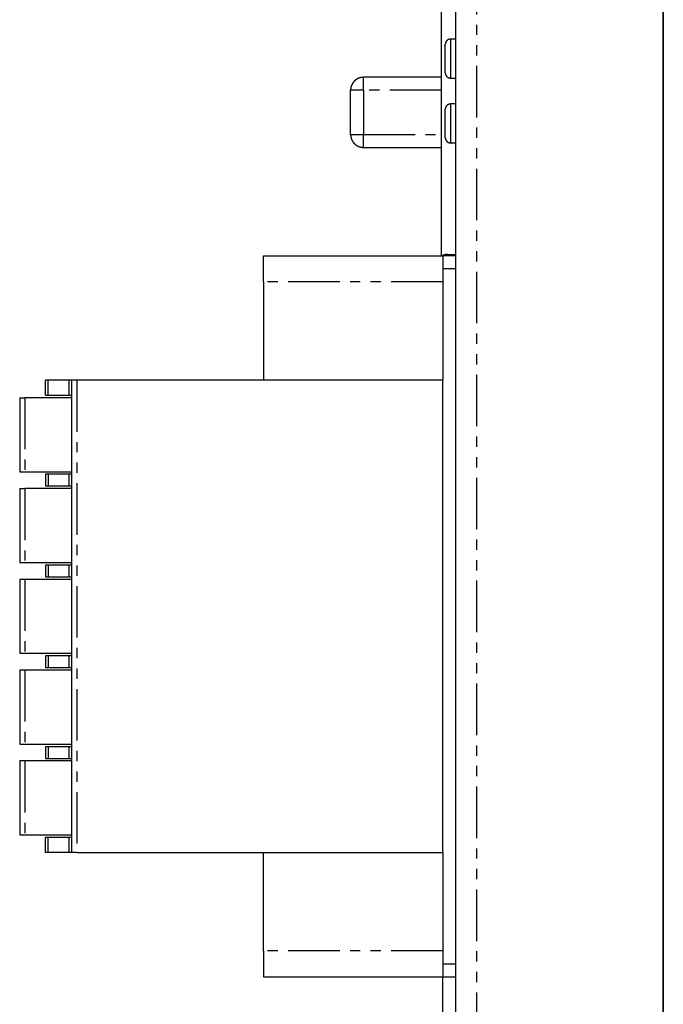
# Model space of a CAD drawing. Extents: x 165 to 437, y 99 to 231.
# Drawn here: x 292 to 317, y 165 to 203 of the extents above; entities that cross this region are included whole.
import ezdxf

# ---------------------------------------------------------------- set-up
doc = ezdxf.new("R2010")
doc.units = 0
for name, pattern in [('AI-LINETYPE-317', [3.96875, 1.984375, -0.396875, 0.396875, -0.396875, 0.396875, -0.396875]), ('AI-LINETYPE-318', [3.96875, 1.984375, -0.396875, 0.396875, -0.396875, 0.396875, -0.396875]), ('AI-LINETYPE-319', [3.96875, 1.984375, -0.396875, 0.396875, -0.396875, 0.396875, -0.396875]), ('AI-LINETYPE-320', [3.96875, 1.984375, -0.396875, 0.396875, -0.396875, 0.396875, -0.396875]), ('AI-LINETYPE-321', [3.96875, 1.984375, -0.396875, 0.396875, -0.396875, 0.396875, -0.396875]), ('AI-LINETYPE-322', [3.96875, 1.984375, -0.396875, 0.396875, -0.396875, 0.396875, -0.396875]), ('AI-LINETYPE-323', [3.96875, 1.984375, -0.396875, 0.396875, -0.396875, 0.396875, -0.396875]), ('AI-LINETYPE-324', [3.96875, 1.984375, -0.396875, 0.396875, -0.396875, 0.396875, -0.396875]), ('AI-LINETYPE-344', [3.96875, 1.984375, -0.396875, 0.396875, -0.396875, 0.396875, -0.396875]), ('AI-LINETYPE-345', [3.96875, 1.984375, -0.396875, 0.396875, -0.396875, 0.396875, -0.396875]), ('AI-LINETYPE-353', [3.96875, 1.984375, -0.396875, 0.396875, -0.396875, 0.396875, -0.396875]), ('AI-LINETYPE-354', [3.96875, 1.984375, -0.396875, 0.396875, -0.396875, 0.396875, -0.396875]), ('AI-LINETYPE-355', [3.96875, 1.984375, -0.396875, 0.396875, -0.396875, 0.396875, -0.396875]), ('AI-LINETYPE-356', [3.96875, 1.984375, -0.396875, 0.396875, -0.396875, 0.396875, -0.396875]), ('AI-LINETYPE-357', [3.96875, 1.984375, -0.396875, 0.396875, -0.396875, 0.396875, -0.396875]), ('AI-LINETYPE-358', [3.96875, 1.984375, -0.396875, 0.396875, -0.396875, 0.396875, -0.396875]), ('AI-LINETYPE-359', [3.96875, 1.984375, -0.396875, 0.396875, -0.396875, 0.396875, -0.396875]), ('AI-LINETYPE-360', [3.96875, 1.984375, -0.396875, 0.396875, -0.396875, 0.396875, -0.396875]), ('AI-LINETYPE-361', [3.96875, 1.984375, -0.396875, 0.396875, -0.396875, 0.396875, -0.396875]), ('AI-LINETYPE-362', [3.96875, 1.984375, -0.396875, 0.396875, -0.396875, 0.396875, -0.396875]), ('AI-LINETYPE-363', [3.96875, 1.984375, -0.396875, 0.396875, -0.396875, 0.396875, -0.396875]), ('AI-LINETYPE-364', [3.96875, 1.984375, -0.396875, 0.396875, -0.396875, 0.396875, -0.396875]), ('AI-LINETYPE-365', [3.96875, 1.984375, -0.396875, 0.396875, -0.396875, 0.396875, -0.396875]), ('AI-LINETYPE-366', [3.96875, 1.984375, -0.396875, 0.396875, -0.396875, 0.396875, -0.396875]), ('AI-LINETYPE-367', [3.96875, 1.984375, -0.396875, 0.396875, -0.396875, 0.396875, -0.396875]), ('AI-LINETYPE-368', [3.96875, 1.984375, -0.396875, 0.396875, -0.396875, 0.396875, -0.396875]), ('AI-LINETYPE-369', [3.96875, 1.984375, -0.396875, 0.396875, -0.396875, 0.396875, -0.396875]), ('AI-LINETYPE-370', [3.96875, 1.984375, -0.396875, 0.396875, -0.396875, 0.396875, -0.396875]), ('AI-LINETYPE-371', [3.96875, 1.984375, -0.396875, 0.396875, -0.396875, 0.396875, -0.396875]), ('AI-LINETYPE-372', [3.96875, 1.984375, -0.396875, 0.396875, -0.396875, 0.396875, -0.396875]), ('AI-LINETYPE-375', [3.96875, 1.984375, -0.396875, 0.396875, -0.396875, 0.396875, -0.396875]), ('AI-LINETYPE-376', [3.96875, 1.984375, -0.396875, 0.396875, -0.396875, 0.396875, -0.396875]), ('AI-LINETYPE-419', [3.96875, 1.984375, -0.396875, 0.396875, -0.396875, 0.396875, -0.396875])]:
    doc.linetypes.add(name, pattern=pattern)
doc.layers.get('0').update_dxf_attribs({"linetype": 'CONTINUOUS'})

# ---------------------------------------------------------------- blocks, each defined once
blk = doc.blocks.new('BLOCK_1026')
at = {"color": 7}
blk.add_lwpolyline([(105.47, 193.401), (102.47, 193.401)], dxfattribs=at)
blk = doc.blocks.new('BLOCK_1027')
at = {"color": 7}
blk.add_polyline3d([(102.47, 193.401, 0), (102.464, 193.401, 0), (102.457, 193.4, 0), (102.451, 193.4, 0), (102.444, 193.4, 0), (102.438, 193.4, 0), (102.432, 193.399, 0), (102.425, 193.399, 0), (102.419, 193.398, 0), (102.412, 193.397, 0), (102.406, 193.396, 0), (102.4, 193.396, 0), (102.394, 193.395, 0), (102.387, 193.394, 0), (102.381, 193.393, 0), (102.375, 193.391, 0), (102.369, 193.39, 0), (102.363, 193.389, 0), (102.357, 193.388, 0), (102.35, 193.386, 0), (102.344, 193.385, 0), (102.338, 193.383, 0), (102.332, 193.381, 0), (102.326, 193.38, 0), (102.321, 193.378, 0), (102.315, 193.376, 0), (102.309, 193.374, 0), (102.303, 193.372, 0), (102.297, 193.37, 0), (102.291, 193.368, 0), (102.286, 193.365, 0), (102.28, 193.363, 0), (102.274, 193.361, 0), (102.269, 193.358, 0), (102.263, 193.356, 0), (102.258, 193.353, 0), (102.252, 193.351, 0), (102.247, 193.348, 0), (102.241, 193.345, 0), (102.236, 193.342, 0), (102.23, 193.339, 0), (102.225, 193.336, 0), (102.22, 193.333, 0), (102.214, 193.33, 0), (102.209, 193.327, 0), (102.204, 193.324, 0), (102.199, 193.321, 0), (102.194, 193.317, 0), (102.189, 193.314, 0), (102.184, 193.31, 0), (102.179, 193.307, 0), (102.174, 193.303, 0), (102.169, 193.3, 0), (102.164, 193.296, 0), (102.16, 193.292, 0), (102.155, 193.289, 0), (102.15, 193.285, 0), (102.146, 193.281, 0), (102.141, 193.277, 0), (102.137, 193.273, 0), (102.132, 193.269, 0), (102.128, 193.265, 0), (102.123, 193.26, 0), (102.119, 193.256, 0), (102.115, 193.252, 0), (102.11, 193.248, 0), (102.106, 193.243, 0), (102.102, 193.239, 0), (102.098, 193.234, 0), (102.094, 193.23, 0), (102.09, 193.225, 0), (102.086, 193.221, 0), (102.082, 193.216, 0), (102.079, 193.211, 0), (102.075, 193.206, 0), (102.071, 193.202, 0), (102.068, 193.197, 0), (102.064, 193.192, 0), (102.06, 193.187, 0), (102.057, 193.182, 0), (102.054, 193.177, 0), (102.05, 193.172, 0), (102.047, 193.167, 0), (102.044, 193.162, 0), (102.041, 193.156, 0), (102.038, 193.151, 0), (102.035, 193.146, 0), (102.032, 193.141, 0), (102.029, 193.135, 0), (102.026, 193.13, 0), (102.023, 193.124, 0), (102.02, 193.119, 0), (102.018, 193.113, 0), (102.015, 193.108, 0), (102.013, 193.102, 0), (102.01, 193.097, 0), (102.008, 193.091, 0), (102.006, 193.085, 0), (102.003, 193.08, 0), (102.001, 193.074, 0), (101.999, 193.068, 0), (101.997, 193.062, 0), (101.995, 193.056, 0), (101.993, 193.05, 0), (101.991, 193.044, 0), (101.99, 193.038, 0), (101.988, 193.032, 0), (101.986, 193.026, 0), (101.985, 193.02, 0), (101.983, 193.014, 0), (101.982, 193.008, 0), (101.981, 193.002, 0), (101.979, 192.996, 0), (101.978, 192.99, 0), (101.977, 192.984, 0), (101.976, 192.977, 0), (101.975, 192.971, 0), (101.974, 192.965, 0), (101.974, 192.958, 0), (101.973, 192.952, 0), (101.972, 192.946, 0), (101.972, 192.939, 0), (101.971, 192.933, 0), (101.971, 192.926, 0), (101.971, 192.92, 0), (101.97, 192.914, 0), (101.97, 192.907, 0), (101.97, 192.901, 0)], dxfattribs=at)
blk = doc.blocks.new('BLOCK_1028')
at = {"color": 7}
blk.add_lwpolyline([(102.47, 190.699), (105.47, 190.699)], dxfattribs=at)
blk = doc.blocks.new('BLOCK_1029')
at = {"color": 7}
blk.add_polyline3d([(101.97, 191.199, 0), (101.97, 191.192, 0), (101.97, 191.186, 0), (101.971, 191.179, 0), (101.971, 191.173, 0), (101.971, 191.166, 0), (101.972, 191.16, 0), (101.972, 191.154, 0), (101.973, 191.147, 0), (101.974, 191.141, 0), (101.974, 191.135, 0), (101.975, 191.128, 0), (101.976, 191.122, 0), (101.977, 191.116, 0), (101.978, 191.11, 0), (101.979, 191.103, 0), (101.981, 191.097, 0), (101.982, 191.091, 0), (101.983, 191.085, 0), (101.985, 191.079, 0), (101.986, 191.073, 0), (101.988, 191.067, 0), (101.99, 191.061, 0), (101.991, 191.055, 0), (101.993, 191.049, 0), (101.995, 191.043, 0), (101.997, 191.037, 0), (101.999, 191.031, 0), (102.001, 191.026, 0), (102.003, 191.02, 0), (102.006, 191.014, 0), (102.008, 191.008, 0), (102.01, 191.003, 0), (102.013, 190.997, 0), (102.015, 190.992, 0), (102.018, 190.986, 0), (102.02, 190.98, 0), (102.023, 190.975, 0), (102.026, 190.97, 0), (102.029, 190.964, 0), (102.032, 190.959, 0), (102.035, 190.953, 0), (102.038, 190.948, 0), (102.041, 190.943, 0), (102.044, 190.938, 0), (102.047, 190.933, 0), (102.05, 190.927, 0), (102.054, 190.922, 0), (102.057, 190.917, 0), (102.06, 190.912, 0), (102.064, 190.907, 0), (102.068, 190.903, 0), (102.071, 190.898, 0), (102.075, 190.893, 0), (102.079, 190.888, 0), (102.082, 190.883, 0), (102.086, 190.879, 0), (102.09, 190.874, 0), (102.094, 190.869, 0), (102.098, 190.865, 0), (102.102, 190.86, 0), (102.106, 190.856, 0), (102.11, 190.852, 0), (102.115, 190.847, 0), (102.119, 190.843, 0), (102.123, 190.839, 0), (102.128, 190.835, 0), (102.132, 190.831, 0), (102.137, 190.827, 0), (102.141, 190.823, 0), (102.146, 190.819, 0), (102.15, 190.815, 0), (102.155, 190.811, 0), (102.16, 190.807, 0), (102.164, 190.803, 0), (102.169, 190.8, 0), (102.174, 190.796, 0), (102.179, 190.792, 0), (102.184, 190.789, 0), (102.189, 190.785, 0), (102.194, 190.782, 0), (102.199, 190.779, 0), (102.204, 190.775, 0), (102.209, 190.772, 0), (102.214, 190.769, 0), (102.22, 190.766, 0), (102.225, 190.763, 0), (102.23, 190.76, 0), (102.236, 190.757, 0), (102.241, 190.754, 0), (102.247, 190.752, 0), (102.252, 190.749, 0), (102.258, 190.746, 0), (102.263, 190.744, 0), (102.269, 190.741, 0), (102.274, 190.739, 0), (102.28, 190.736, 0), (102.286, 190.734, 0), (102.291, 190.732, 0), (102.297, 190.73, 0), (102.303, 190.727, 0), (102.309, 190.725, 0), (102.315, 190.723, 0), (102.321, 190.722, 0), (102.326, 190.72, 0), (102.332, 190.718, 0), (102.338, 190.716, 0), (102.344, 190.715, 0), (102.35, 190.713, 0), (102.357, 190.712, 0), (102.363, 190.71, 0), (102.369, 190.709, 0), (102.375, 190.708, 0), (102.381, 190.707, 0), (102.387, 190.706, 0), (102.394, 190.705, 0), (102.4, 190.704, 0), (102.406, 190.703, 0), (102.412, 190.702, 0), (102.419, 190.701, 0), (102.425, 190.701, 0), (102.432, 190.7, 0), (102.438, 190.7, 0), (102.444, 190.699, 0), (102.451, 190.699, 0), (102.457, 190.699, 0), (102.464, 190.699, 0), (102.47, 190.699, 0)], dxfattribs=at)
blk = doc.blocks.new('BLOCK_1036')
at = {"color": 7}
blk.add_polyline3d([(105.62, 191.073, 0), (105.62, 191.07, 0), (105.62, 191.067, 0), (105.62, 191.065, 0), (105.621, 191.062, 0), (105.621, 191.06, 0), (105.621, 191.057, 0), (105.621, 191.055, 0), (105.621, 191.052, 0), (105.622, 191.049, 0), (105.622, 191.047, 0), (105.622, 191.044, 0), (105.623, 191.042, 0), (105.623, 191.039, 0), (105.623, 191.037, 0), (105.624, 191.034, 0), (105.624, 191.032, 0), (105.625, 191.03, 0), (105.626, 191.027, 0), (105.626, 191.025, 0), (105.627, 191.022, 0), (105.627, 191.02, 0), (105.628, 191.017, 0), (105.629, 191.015, 0), (105.629, 191.013, 0), (105.63, 191.01, 0), (105.631, 191.008, 0), (105.632, 191.006, 0), (105.633, 191.003, 0), (105.634, 191.001, 0), (105.634, 190.999, 0), (105.635, 190.996, 0), (105.636, 190.994, 0), (105.637, 190.992, 0), (105.638, 190.99, 0), (105.639, 190.987, 0), (105.64, 190.985, 0), (105.641, 190.983, 0), (105.643, 190.981, 0), (105.644, 190.979, 0), (105.645, 190.977, 0), (105.646, 190.974, 0), (105.647, 190.972, 0), (105.648, 190.97, 0), (105.65, 190.968, 0), (105.651, 190.966, 0), (105.652, 190.964, 0), (105.654, 190.962, 0), (105.655, 190.96, 0), (105.656, 190.958, 0), (105.658, 190.956, 0), (105.659, 190.954, 0), (105.661, 190.952, 0), (105.662, 190.95, 0), (105.664, 190.948, 0), (105.665, 190.946, 0), (105.667, 190.945, 0), (105.668, 190.943, 0), (105.67, 190.941, 0), (105.671, 190.939, 0), (105.673, 190.937, 0), (105.675, 190.936, 0), (105.676, 190.934, 0), (105.678, 190.932, 0), (105.68, 190.93, 0), (105.681, 190.929, 0), (105.683, 190.927, 0), (105.685, 190.925, 0), (105.687, 190.924, 0), (105.689, 190.922, 0), (105.69, 190.921, 0), (105.692, 190.919, 0), (105.694, 190.917, 0), (105.696, 190.916, 0), (105.698, 190.914, 0), (105.7, 190.913, 0), (105.702, 190.911, 0), (105.704, 190.91, 0), (105.706, 190.909, 0), (105.708, 190.907, 0), (105.71, 190.906, 0), (105.712, 190.905, 0), (105.714, 190.903, 0), (105.716, 190.902, 0), (105.718, 190.901, 0), (105.72, 190.899, 0), (105.722, 190.898, 0), (105.724, 190.897, 0), (105.726, 190.896, 0), (105.729, 190.895, 0), (105.731, 190.894, 0), (105.733, 190.893, 0), (105.735, 190.892, 0), (105.737, 190.891, 0), (105.74, 190.89, 0), (105.742, 190.889, 0), (105.744, 190.888, 0), (105.746, 190.887, 0), (105.749, 190.886, 0), (105.751, 190.885, 0), (105.753, 190.884, 0), (105.756, 190.883, 0), (105.758, 190.882, 0), (105.76, 190.882, 0), (105.763, 190.881, 0), (105.765, 190.88, 0), (105.768, 190.88, 0), (105.77, 190.879, 0), (105.772, 190.878, 0), (105.775, 190.878, 0), (105.777, 190.877, 0), (105.78, 190.877, 0), (105.782, 190.876, 0), (105.785, 190.876, 0), (105.787, 190.875, 0), (105.79, 190.875, 0), (105.792, 190.875, 0), (105.795, 190.874, 0), (105.797, 190.874, 0), (105.8, 190.874, 0), (105.802, 190.873, 0), (105.805, 190.873, 0), (105.807, 190.873, 0), (105.81, 190.873, 0), (105.813, 190.873, 0), (105.815, 190.873, 0), (105.818, 190.873, 0), (105.82, 190.873, 0)], dxfattribs=at)
blk = doc.blocks.new('BLOCK_1037')
at = {"color": 7}
blk.add_polyline3d([(105.82, 192.373, 0), (105.818, 192.373, 0), (105.815, 192.373, 0), (105.813, 192.372, 0), (105.81, 192.372, 0), (105.807, 192.372, 0), (105.805, 192.372, 0), (105.802, 192.372, 0), (105.8, 192.372, 0), (105.797, 192.371, 0), (105.795, 192.371, 0), (105.792, 192.371, 0), (105.79, 192.37, 0), (105.787, 192.37, 0), (105.785, 192.369, 0), (105.782, 192.369, 0), (105.78, 192.368, 0), (105.777, 192.368, 0), (105.775, 192.367, 0), (105.772, 192.367, 0), (105.77, 192.366, 0), (105.768, 192.366, 0), (105.765, 192.365, 0), (105.763, 192.364, 0), (105.76, 192.363, 0), (105.758, 192.363, 0), (105.756, 192.362, 0), (105.753, 192.361, 0), (105.751, 192.36, 0), (105.749, 192.359, 0), (105.746, 192.359, 0), (105.744, 192.358, 0), (105.742, 192.357, 0), (105.74, 192.356, 0), (105.737, 192.355, 0), (105.735, 192.354, 0), (105.733, 192.353, 0), (105.731, 192.351, 0), (105.729, 192.35, 0), (105.726, 192.349, 0), (105.724, 192.348, 0), (105.722, 192.347, 0), (105.72, 192.346, 0), (105.718, 192.344, 0), (105.716, 192.343, 0), (105.714, 192.342, 0), (105.712, 192.341, 0), (105.71, 192.339, 0), (105.708, 192.338, 0), (105.706, 192.337, 0), (105.704, 192.335, 0), (105.702, 192.334, 0), (105.7, 192.332, 0), (105.698, 192.331, 0), (105.696, 192.329, 0), (105.694, 192.328, 0), (105.692, 192.326, 0), (105.69, 192.325, 0), (105.689, 192.323, 0), (105.687, 192.322, 0), (105.685, 192.32, 0), (105.683, 192.318, 0), (105.681, 192.317, 0), (105.68, 192.315, 0), (105.678, 192.313, 0), (105.676, 192.311, 0), (105.675, 192.31, 0), (105.673, 192.308, 0), (105.671, 192.306, 0), (105.67, 192.304, 0), (105.668, 192.302, 0), (105.667, 192.301, 0), (105.665, 192.299, 0), (105.664, 192.297, 0), (105.662, 192.295, 0), (105.661, 192.293, 0), (105.659, 192.291, 0), (105.658, 192.289, 0), (105.656, 192.287, 0), (105.655, 192.285, 0), (105.654, 192.283, 0), (105.652, 192.281, 0), (105.651, 192.279, 0), (105.65, 192.277, 0), (105.648, 192.275, 0), (105.647, 192.273, 0), (105.646, 192.271, 0), (105.645, 192.269, 0), (105.644, 192.266, 0), (105.643, 192.264, 0), (105.641, 192.262, 0), (105.64, 192.26, 0), (105.639, 192.258, 0), (105.638, 192.256, 0), (105.637, 192.253, 0), (105.636, 192.251, 0), (105.635, 192.249, 0), (105.634, 192.246, 0), (105.634, 192.244, 0), (105.633, 192.242, 0), (105.632, 192.24, 0), (105.631, 192.237, 0), (105.63, 192.235, 0), (105.629, 192.233, 0), (105.629, 192.23, 0), (105.628, 192.228, 0), (105.627, 192.225, 0), (105.627, 192.223, 0), (105.626, 192.221, 0), (105.626, 192.218, 0), (105.625, 192.216, 0), (105.624, 192.213, 0), (105.624, 192.211, 0), (105.623, 192.208, 0), (105.623, 192.206, 0), (105.623, 192.203, 0), (105.622, 192.201, 0), (105.622, 192.198, 0), (105.622, 192.196, 0), (105.621, 192.193, 0), (105.621, 192.191, 0), (105.621, 192.188, 0), (105.621, 192.186, 0), (105.621, 192.183, 0), (105.62, 192.18, 0), (105.62, 192.178, 0), (105.62, 192.175, 0), (105.62, 192.173, 0)], dxfattribs=at)
blk = doc.blocks.new('BLOCK_1038')
at = {"color": 7}
blk.add_polyline3d([(105.62, 193.573, 0), (105.62, 193.57, 0), (105.62, 193.567, 0), (105.62, 193.565, 0), (105.621, 193.562, 0), (105.621, 193.56, 0), (105.621, 193.557, 0), (105.621, 193.555, 0), (105.621, 193.552, 0), (105.622, 193.549, 0), (105.622, 193.547, 0), (105.622, 193.544, 0), (105.623, 193.542, 0), (105.623, 193.539, 0), (105.623, 193.537, 0), (105.624, 193.534, 0), (105.624, 193.532, 0), (105.625, 193.53, 0), (105.626, 193.527, 0), (105.626, 193.525, 0), (105.627, 193.522, 0), (105.627, 193.52, 0), (105.628, 193.517, 0), (105.629, 193.515, 0), (105.629, 193.513, 0), (105.63, 193.51, 0), (105.631, 193.508, 0), (105.632, 193.506, 0), (105.633, 193.503, 0), (105.634, 193.501, 0), (105.634, 193.499, 0), (105.635, 193.496, 0), (105.636, 193.494, 0), (105.637, 193.492, 0), (105.638, 193.49, 0), (105.639, 193.487, 0), (105.64, 193.485, 0), (105.641, 193.483, 0), (105.643, 193.481, 0), (105.644, 193.479, 0), (105.645, 193.477, 0), (105.646, 193.474, 0), (105.647, 193.472, 0), (105.648, 193.47, 0), (105.65, 193.468, 0), (105.651, 193.466, 0), (105.652, 193.464, 0), (105.654, 193.462, 0), (105.655, 193.46, 0), (105.656, 193.458, 0), (105.658, 193.456, 0), (105.659, 193.454, 0), (105.661, 193.452, 0), (105.662, 193.45, 0), (105.664, 193.448, 0), (105.665, 193.446, 0), (105.667, 193.445, 0), (105.668, 193.443, 0), (105.67, 193.441, 0), (105.671, 193.439, 0), (105.673, 193.437, 0), (105.675, 193.436, 0), (105.676, 193.434, 0), (105.678, 193.432, 0), (105.68, 193.43, 0), (105.681, 193.429, 0), (105.683, 193.427, 0), (105.685, 193.425, 0), (105.687, 193.424, 0), (105.689, 193.422, 0), (105.69, 193.421, 0), (105.692, 193.419, 0), (105.694, 193.417, 0), (105.696, 193.416, 0), (105.698, 193.414, 0), (105.7, 193.413, 0), (105.702, 193.411, 0), (105.704, 193.41, 0), (105.706, 193.409, 0), (105.708, 193.407, 0), (105.71, 193.406, 0), (105.712, 193.405, 0), (105.714, 193.403, 0), (105.716, 193.402, 0), (105.718, 193.401, 0), (105.72, 193.399, 0), (105.722, 193.398, 0), (105.724, 193.397, 0), (105.726, 193.396, 0), (105.729, 193.395, 0), (105.731, 193.394, 0), (105.733, 193.393, 0), (105.735, 193.392, 0), (105.737, 193.391, 0), (105.74, 193.39, 0), (105.742, 193.389, 0), (105.744, 193.388, 0), (105.746, 193.387, 0), (105.749, 193.386, 0), (105.751, 193.385, 0), (105.753, 193.384, 0), (105.756, 193.383, 0), (105.758, 193.382, 0), (105.76, 193.382, 0), (105.763, 193.381, 0), (105.765, 193.38, 0), (105.768, 193.38, 0), (105.77, 193.379, 0), (105.772, 193.378, 0), (105.775, 193.378, 0), (105.777, 193.377, 0), (105.78, 193.377, 0), (105.782, 193.376, 0), (105.785, 193.376, 0), (105.787, 193.375, 0), (105.79, 193.375, 0), (105.792, 193.375, 0), (105.795, 193.374, 0), (105.797, 193.374, 0), (105.8, 193.374, 0), (105.802, 193.373, 0), (105.805, 193.373, 0), (105.807, 193.373, 0), (105.81, 193.373, 0), (105.813, 193.373, 0), (105.815, 193.373, 0), (105.818, 193.373, 0), (105.82, 193.373, 0)], dxfattribs=at)
blk = doc.blocks.new('BLOCK_1039')
at = {"color": 7}
blk.add_polyline3d([(105.82, 194.873, 0), (105.818, 194.873, 0), (105.815, 194.873, 0), (105.813, 194.872, 0), (105.81, 194.872, 0), (105.807, 194.872, 0), (105.805, 194.872, 0), (105.802, 194.872, 0), (105.8, 194.872, 0), (105.797, 194.871, 0), (105.795, 194.871, 0), (105.792, 194.871, 0), (105.79, 194.87, 0), (105.787, 194.87, 0), (105.785, 194.869, 0), (105.782, 194.869, 0), (105.78, 194.868, 0), (105.777, 194.868, 0), (105.775, 194.867, 0), (105.772, 194.867, 0), (105.77, 194.866, 0), (105.768, 194.866, 0), (105.765, 194.865, 0), (105.763, 194.864, 0), (105.76, 194.863, 0), (105.758, 194.863, 0), (105.756, 194.862, 0), (105.753, 194.861, 0), (105.751, 194.86, 0), (105.749, 194.859, 0), (105.746, 194.859, 0), (105.744, 194.858, 0), (105.742, 194.857, 0), (105.74, 194.856, 0), (105.737, 194.855, 0), (105.735, 194.854, 0), (105.733, 194.853, 0), (105.731, 194.851, 0), (105.729, 194.85, 0), (105.726, 194.849, 0), (105.724, 194.848, 0), (105.722, 194.847, 0), (105.72, 194.846, 0), (105.718, 194.844, 0), (105.716, 194.843, 0), (105.714, 194.842, 0), (105.712, 194.841, 0), (105.71, 194.839, 0), (105.708, 194.838, 0), (105.706, 194.837, 0), (105.704, 194.835, 0), (105.702, 194.834, 0), (105.7, 194.832, 0), (105.698, 194.831, 0), (105.696, 194.829, 0), (105.694, 194.828, 0), (105.692, 194.826, 0), (105.69, 194.825, 0), (105.689, 194.823, 0), (105.687, 194.822, 0), (105.685, 194.82, 0), (105.683, 194.818, 0), (105.681, 194.817, 0), (105.68, 194.815, 0), (105.678, 194.813, 0), (105.676, 194.811, 0), (105.675, 194.81, 0), (105.673, 194.808, 0), (105.671, 194.806, 0), (105.67, 194.804, 0), (105.668, 194.802, 0), (105.667, 194.801, 0), (105.665, 194.799, 0), (105.664, 194.797, 0), (105.662, 194.795, 0), (105.661, 194.793, 0), (105.659, 194.791, 0), (105.658, 194.789, 0), (105.656, 194.787, 0), (105.655, 194.785, 0), (105.654, 194.783, 0), (105.652, 194.781, 0), (105.651, 194.779, 0), (105.65, 194.777, 0), (105.648, 194.775, 0), (105.647, 194.773, 0), (105.646, 194.771, 0), (105.645, 194.769, 0), (105.644, 194.766, 0), (105.643, 194.764, 0), (105.641, 194.762, 0), (105.64, 194.76, 0), (105.639, 194.758, 0), (105.638, 194.756, 0), (105.637, 194.753, 0), (105.636, 194.751, 0), (105.635, 194.749, 0), (105.634, 194.746, 0), (105.634, 194.744, 0), (105.633, 194.742, 0), (105.632, 194.74, 0), (105.631, 194.737, 0), (105.63, 194.735, 0), (105.629, 194.733, 0), (105.629, 194.73, 0), (105.628, 194.728, 0), (105.627, 194.725, 0), (105.627, 194.723, 0), (105.626, 194.721, 0), (105.626, 194.718, 0), (105.625, 194.716, 0), (105.624, 194.713, 0), (105.624, 194.711, 0), (105.623, 194.708, 0), (105.623, 194.706, 0), (105.623, 194.703, 0), (105.622, 194.701, 0), (105.622, 194.698, 0), (105.622, 194.696, 0), (105.621, 194.693, 0), (105.621, 194.691, 0), (105.621, 194.688, 0), (105.621, 194.686, 0), (105.621, 194.683, 0), (105.62, 194.68, 0), (105.62, 194.678, 0), (105.62, 194.675, 0), (105.62, 194.673, 0)], dxfattribs=at)
blk = doc.blocks.new('BLOCK_1040')
at = {"color": 7}
blk.add_lwpolyline([(106.02, 192.373), (105.82, 192.373)], dxfattribs=at)
blk = doc.blocks.new('BLOCK_1041')
at = {"color": 7}
blk.add_lwpolyline([(105.82, 190.873), (106.02, 190.873)], dxfattribs=at)
blk = doc.blocks.new('BLOCK_1042')
at = {"color": 7}
blk.add_lwpolyline([(106.02, 194.873), (105.82, 194.873)], dxfattribs=at)
blk = doc.blocks.new('BLOCK_1043')
at = {"color": 7}
blk.add_lwpolyline([(105.82, 193.373), (106.02, 193.373)], dxfattribs=at)
blk = doc.blocks.new('BLOCK_1072')
at = {"color": 7}
blk.add_lwpolyline([(105.72, 186.573), (106.02, 186.573)], dxfattribs=at)
blk = doc.blocks.new('BLOCK_1073')
at = {"color": 7}
blk.add_polyline3d([(105.72, 186.573, 0), (105.719, 186.573, 0), (105.717, 186.573, 0), (105.715, 186.573, 0), (105.713, 186.573, 0), (105.711, 186.573, 0), (105.71, 186.572, 0), (105.708, 186.572, 0), (105.706, 186.572, 0), (105.704, 186.572, 0), (105.703, 186.572, 0), (105.701, 186.572, 0), (105.699, 186.572, 0), (105.697, 186.572, 0), (105.695, 186.572, 0), (105.694, 186.572, 0), (105.692, 186.572, 0), (105.69, 186.572, 0), (105.688, 186.572, 0), (105.687, 186.571, 0), (105.685, 186.571, 0), (105.683, 186.571, 0), (105.681, 186.571, 0), (105.679, 186.571, 0), (105.678, 186.571, 0), (105.676, 186.571, 0), (105.674, 186.57, 0), (105.672, 186.57, 0), (105.671, 186.57, 0), (105.669, 186.57, 0), (105.667, 186.57, 0), (105.665, 186.57, 0), (105.664, 186.569, 0), (105.662, 186.569, 0), (105.66, 186.569, 0), (105.658, 186.569, 0), (105.656, 186.569, 0), (105.655, 186.568, 0), (105.653, 186.568, 0), (105.651, 186.568, 0), (105.649, 186.568, 0), (105.648, 186.567, 0), (105.646, 186.567, 0), (105.644, 186.567, 0), (105.642, 186.567, 0), (105.641, 186.566, 0), (105.639, 186.566, 0), (105.637, 186.566, 0), (105.635, 186.565, 0), (105.634, 186.565, 0), (105.632, 186.565, 0), (105.63, 186.564, 0), (105.628, 186.564, 0), (105.627, 186.564, 0), (105.625, 186.563, 0), (105.623, 186.563, 0), (105.622, 186.563, 0), (105.62, 186.562, 0), (105.618, 186.562, 0), (105.616, 186.562, 0), (105.615, 186.561, 0), (105.613, 186.561, 0), (105.611, 186.561, 0), (105.609, 186.56, 0), (105.608, 186.56, 0), (105.606, 186.559, 0), (105.604, 186.559, 0), (105.602, 186.559, 0), (105.601, 186.558, 0), (105.599, 186.558, 0), (105.597, 186.557, 0), (105.596, 186.557, 0), (105.594, 186.556, 0), (105.592, 186.556, 0), (105.59, 186.555, 0), (105.589, 186.555, 0), (105.587, 186.555, 0), (105.585, 186.554, 0), (105.584, 186.554, 0), (105.582, 186.553, 0), (105.58, 186.553, 0), (105.579, 186.552, 0), (105.577, 186.552, 0), (105.575, 186.551, 0), (105.573, 186.551, 0), (105.572, 186.55, 0), (105.57, 186.549, 0), (105.568, 186.549, 0), (105.567, 186.548, 0), (105.565, 186.548, 0), (105.563, 186.547, 0), (105.562, 186.547, 0), (105.56, 186.546, 0), (105.558, 186.546, 0), (105.557, 186.545, 0), (105.555, 186.544, 0), (105.553, 186.544, 0), (105.552, 186.543, 0), (105.55, 186.543, 0), (105.548, 186.542, 0), (105.547, 186.541, 0), (105.545, 186.541, 0), (105.543, 186.54, 0), (105.542, 186.54, 0), (105.54, 186.539, 0), (105.538, 186.538, 0), (105.537, 186.538, 0), (105.535, 186.537, 0), (105.533, 186.536, 0), (105.532, 186.536, 0), (105.53, 186.535, 0), (105.528, 186.534, 0), (105.527, 186.534, 0), (105.525, 186.533, 0), (105.523, 186.532, 0), (105.522, 186.532, 0), (105.52, 186.531, 0), (105.519, 186.53, 0), (105.517, 186.529, 0), (105.515, 186.529, 0), (105.514, 186.528, 0), (105.512, 186.527, 0), (105.51, 186.526, 0), (105.509, 186.526, 0), (105.507, 186.525, 0), (105.506, 186.524, 0), (105.504, 186.523, 0), (105.502, 186.523, 0)], dxfattribs=at)
blk = doc.blocks.new('BLOCK_1074')
at = {"color": 7}
blk.add_lwpolyline([(105.52, 155.548), (105.52, 158.723)], dxfattribs=at)
blk = doc.blocks.new('BLOCK_1079')
at = {"color": 7}
blk.add_lwpolyline([(105.47, 186.523), (105.47, 197.05)], dxfattribs=at)
blk = doc.blocks.new('BLOCK_1080')
at = {"color": 7}
blk.add_lwpolyline([(101.97, 191.199), (101.97, 192.901)], dxfattribs=at)
blk = doc.blocks.new('BLOCK_1303')
at = {"color": 7}
blk.add_lwpolyline([(105.62, 191.073), (105.62, 192.173)], dxfattribs=at)
blk = doc.blocks.new('BLOCK_1304')
at = {"color": 7}
blk.add_lwpolyline([(105.62, 193.573), (105.62, 194.673)], dxfattribs=at)
blk = doc.blocks.new('BLOCK_1318')
at = {"color": 7}
blk.add_lwpolyline([(105.52, 181.723), (91.42, 181.723)], dxfattribs=at)
blk = doc.blocks.new('BLOCK_1319')
at = {"color": 7}
blk.add_lwpolyline([(105.52, 163.523), (105.52, 181.723)], dxfattribs=at)
blk = doc.blocks.new('BLOCK_1320')
at = {"color": 7}
blk.add_lwpolyline([(91.42, 163.523), (105.52, 163.523)], dxfattribs=at)
blk = doc.blocks.new('BLOCK_1321')
at = {"color": 7}
blk.add_lwpolyline([(91.22, 181.723), (91.22, 163.523)], dxfattribs=at)
blk = doc.blocks.new('BLOCK_1322')
at = {"color": 7}
blk.add_lwpolyline([(91.42, 163.523), (91.22, 163.523)], dxfattribs=at)
blk = doc.blocks.new('BLOCK_1323')
at = {"color": 7}
blk.add_lwpolyline([(91.42, 181.723), (91.22, 181.723)], dxfattribs=at)
blk = doc.blocks.new('BLOCK_1324')
at = {"color": 7}
blk.add_lwpolyline([(98.62, 185.523), (98.62, 181.723)], dxfattribs=at)
blk = doc.blocks.new('BLOCK_1325')
at = {"color": 7}
blk.add_lwpolyline([(98.62, 159.723), (98.62, 163.523)], dxfattribs=at)
blk = doc.blocks.new('BLOCK_1326')
at = {"color": 7}
blk.add_lwpolyline([(98.62, 186.523), (105.52, 186.523)], dxfattribs=at)
blk = doc.blocks.new('BLOCK_1327')
at = {"color": 7}
blk.add_lwpolyline([(98.62, 185.523), (98.62, 186.523)], dxfattribs=at)
blk = doc.blocks.new('BLOCK_1328')
at = {"color": 7}
blk.add_lwpolyline([(98.62, 159.723), (98.62, 158.723)], dxfattribs=at)
blk = doc.blocks.new('BLOCK_1329')
at = {"color": 7}
blk.add_lwpolyline([(98.62, 158.723), (105.52, 158.723)], dxfattribs=at)
blk = doc.blocks.new('BLOCK_1330')
at = {"color": 7}
blk.add_lwpolyline([(91.22, 174.598), (91.12, 174.598)], dxfattribs=at)
blk = doc.blocks.new('BLOCK_1331')
at = {"color": 7}
blk.add_lwpolyline([(91.12, 174.148), (91.22, 174.148)], dxfattribs=at)
blk = doc.blocks.new('BLOCK_1332')
at = {"color": 7}
blk.add_lwpolyline([(91.12, 177.648), (91.22, 177.648)], dxfattribs=at)
blk = doc.blocks.new('BLOCK_1333')
at = {"color": 7}
blk.add_lwpolyline([(91.22, 178.098), (91.12, 178.098)], dxfattribs=at)
blk = doc.blocks.new('BLOCK_1334')
at = {"color": 7}
blk.add_lwpolyline([(91.12, 181.148), (91.22, 181.148)], dxfattribs=at)
blk = doc.blocks.new('BLOCK_1335')
at = {"color": 7}
blk.add_lwpolyline([(91.22, 181.723), (91.12, 181.723)], dxfattribs=at)
blk = doc.blocks.new('BLOCK_1336')
at = {"color": 7}
blk.add_lwpolyline([(91.22, 164.098), (91.12, 164.098)], dxfattribs=at)
blk = doc.blocks.new('BLOCK_1337')
at = {"color": 7}
blk.add_lwpolyline([(91.22, 163.523), (91.12, 163.523)], dxfattribs=at)
blk = doc.blocks.new('BLOCK_1338')
at = {"color": 7}
blk.add_lwpolyline([(91.22, 167.598), (91.12, 167.598)], dxfattribs=at)
blk = doc.blocks.new('BLOCK_1339')
at = {"color": 7}
blk.add_lwpolyline([(91.12, 167.148), (91.22, 167.148)], dxfattribs=at)
blk = doc.blocks.new('BLOCK_1340')
at = {"color": 7}
blk.add_lwpolyline([(91.12, 170.648), (91.22, 170.648)], dxfattribs=at)
blk = doc.blocks.new('BLOCK_1341')
at = {"color": 7}
blk.add_lwpolyline([(91.22, 171.098), (91.12, 171.098)], dxfattribs=at)
blk = doc.blocks.new('BLOCK_1342')
at = {"color": 7}
blk.add_lwpolyline([(91.12, 174.598), (90.32, 174.598)], dxfattribs=at)
blk = doc.blocks.new('BLOCK_1343')
at = {"color": 7}
blk.add_lwpolyline([(90.32, 174.148), (91.12, 174.148)], dxfattribs=at)
blk = doc.blocks.new('BLOCK_1344')
at = {"color": 7}
blk.add_lwpolyline([(91.12, 167.598), (90.32, 167.598)], dxfattribs=at)
blk = doc.blocks.new('BLOCK_1345')
at = {"color": 7}
blk.add_lwpolyline([(90.32, 167.148), (91.12, 167.148)], dxfattribs=at)
blk = doc.blocks.new('BLOCK_1346')
at = {"color": 7}
blk.add_lwpolyline([(90.32, 177.648), (91.12, 177.648)], dxfattribs=at)
blk = doc.blocks.new('BLOCK_1347')
at = {"color": 7}
blk.add_lwpolyline([(91.12, 178.098), (90.32, 178.098)], dxfattribs=at)
blk = doc.blocks.new('BLOCK_1348')
at = {"color": 7}
blk.add_lwpolyline([(90.32, 170.648), (91.12, 170.648)], dxfattribs=at)
blk = doc.blocks.new('BLOCK_1349')
at = {"color": 7}
blk.add_lwpolyline([(91.12, 171.098), (90.32, 171.098)], dxfattribs=at)
blk = doc.blocks.new('BLOCK_1350')
at = {"color": 7}
blk.add_lwpolyline([(91.12, 164.098), (90.32, 164.098)], dxfattribs=at)
blk = doc.blocks.new('BLOCK_1351')
at = {"color": 7}
blk.add_lwpolyline([(91.12, 163.523), (90.32, 163.523)], dxfattribs=at)
blk = doc.blocks.new('BLOCK_1352')
at = {"color": 7}
blk.add_lwpolyline([(90.32, 181.148), (91.12, 181.148)], dxfattribs=at)
blk = doc.blocks.new('BLOCK_1353')
at = {"color": 7}
blk.add_lwpolyline([(91.12, 181.723), (90.32, 181.723)], dxfattribs=at)
blk = doc.blocks.new('BLOCK_1354')
at = {"color": 7}
blk.add_lwpolyline([(90.22, 163.523), (90.22, 164.098)], dxfattribs=at)
blk = doc.blocks.new('BLOCK_1355')
at = {"color": 7}
blk.add_lwpolyline([(90.32, 164.098), (90.22, 164.098)], dxfattribs=at)
blk = doc.blocks.new('BLOCK_1356')
at = {"color": 7}
blk.add_lwpolyline([(90.32, 163.523), (90.22, 163.523)], dxfattribs=at)
blk = doc.blocks.new('BLOCK_1357')
at = {"color": 7}
blk.add_lwpolyline([(90.22, 178.098), (90.22, 177.648)], dxfattribs=at)
blk = doc.blocks.new('BLOCK_1358')
at = {"color": 7}
blk.add_lwpolyline([(90.22, 177.648), (90.32, 177.648)], dxfattribs=at)
blk = doc.blocks.new('BLOCK_1359')
at = {"color": 7}
blk.add_lwpolyline([(90.32, 178.098), (90.22, 178.098)], dxfattribs=at)
blk = doc.blocks.new('BLOCK_1360')
at = {"color": 7}
blk.add_lwpolyline([(90.22, 174.598), (90.22, 174.148)], dxfattribs=at)
blk = doc.blocks.new('BLOCK_1361')
at = {"color": 7}
blk.add_lwpolyline([(90.32, 174.598), (90.22, 174.598)], dxfattribs=at)
blk = doc.blocks.new('BLOCK_1362')
at = {"color": 7}
blk.add_lwpolyline([(90.22, 174.148), (90.32, 174.148)], dxfattribs=at)
blk = doc.blocks.new('BLOCK_1363')
at = {"color": 7}
blk.add_lwpolyline([(90.22, 167.598), (90.22, 167.148)], dxfattribs=at)
blk = doc.blocks.new('BLOCK_1364')
at = {"color": 7}
blk.add_lwpolyline([(90.32, 167.598), (90.22, 167.598)], dxfattribs=at)
blk = doc.blocks.new('BLOCK_1365')
at = {"color": 7}
blk.add_lwpolyline([(90.22, 167.148), (90.32, 167.148)], dxfattribs=at)
blk = doc.blocks.new('BLOCK_1366')
at = {"color": 7}
blk.add_lwpolyline([(90.22, 171.098), (90.22, 170.648)], dxfattribs=at)
blk = doc.blocks.new('BLOCK_1367')
at = {"color": 7}
blk.add_lwpolyline([(90.22, 170.648), (90.32, 170.648)], dxfattribs=at)
blk = doc.blocks.new('BLOCK_1368')
at = {"color": 7}
blk.add_lwpolyline([(90.32, 171.098), (90.22, 171.098)], dxfattribs=at)
blk = doc.blocks.new('BLOCK_1369')
at = {"color": 7}
blk.add_lwpolyline([(90.22, 181.148), (90.22, 181.723)], dxfattribs=at)
blk = doc.blocks.new('BLOCK_1370')
at = {"color": 7}
blk.add_lwpolyline([(90.22, 181.148), (90.32, 181.148)], dxfattribs=at)
blk = doc.blocks.new('BLOCK_1371')
at = {"color": 7}
blk.add_lwpolyline([(90.32, 181.723), (90.22, 181.723)], dxfattribs=at)
blk = doc.blocks.new('BLOCK_1372')
at = {"color": 7}
blk.add_lwpolyline([(91.22, 174.048), (89.42, 174.048)], dxfattribs=at)
blk = doc.blocks.new('BLOCK_1373')
at = {"color": 7}
blk.add_lwpolyline([(89.42, 171.198), (91.22, 171.198)], dxfattribs=at)
blk = doc.blocks.new('BLOCK_1374')
at = {"color": 7}
blk.add_lwpolyline([(91.22, 167.048), (89.42, 167.048)], dxfattribs=at)
blk = doc.blocks.new('BLOCK_1375')
at = {"color": 7}
blk.add_lwpolyline([(89.42, 164.198), (91.22, 164.198)], dxfattribs=at)
blk = doc.blocks.new('BLOCK_1376')
at = {"color": 7}
blk.add_lwpolyline([(89.42, 178.198), (91.22, 178.198)], dxfattribs=at)
blk = doc.blocks.new('BLOCK_1377')
at = {"color": 7}
blk.add_lwpolyline([(91.22, 181.048), (89.42, 181.048)], dxfattribs=at)
blk = doc.blocks.new('BLOCK_1378')
at = {"color": 7}
blk.add_lwpolyline([(91.22, 170.548), (89.42, 170.548)], dxfattribs=at)
blk = doc.blocks.new('BLOCK_1379')
at = {"color": 7}
blk.add_lwpolyline([(89.42, 167.698), (91.22, 167.698)], dxfattribs=at)
blk = doc.blocks.new('BLOCK_1380')
at = {"color": 7}
blk.add_lwpolyline([(89.42, 174.698), (91.22, 174.698)], dxfattribs=at)
blk = doc.blocks.new('BLOCK_1381')
at = {"color": 7}
blk.add_lwpolyline([(91.22, 177.548), (89.42, 177.548)], dxfattribs=at)
blk = doc.blocks.new('BLOCK_1382')
at = {"color": 7}
blk.add_lwpolyline([(89.22, 181.048), (89.22, 178.198)], dxfattribs=at)
blk = doc.blocks.new('BLOCK_1383')
at = {"color": 7}
blk.add_lwpolyline([(89.22, 181.048), (89.42, 181.048)], dxfattribs=at)
blk = doc.blocks.new('BLOCK_1384')
at = {"color": 7}
blk.add_lwpolyline([(89.22, 178.198), (89.42, 178.198)], dxfattribs=at)
blk = doc.blocks.new('BLOCK_1385')
at = {"color": 7}
blk.add_lwpolyline([(89.22, 170.548), (89.22, 167.698)], dxfattribs=at)
blk = doc.blocks.new('BLOCK_1386')
at = {"color": 7}
blk.add_lwpolyline([(89.42, 170.548), (89.22, 170.548)], dxfattribs=at)
blk = doc.blocks.new('BLOCK_1387')
at = {"color": 7}
blk.add_lwpolyline([(89.22, 167.698), (89.42, 167.698)], dxfattribs=at)
blk = doc.blocks.new('BLOCK_1388')
at = {"color": 7}
blk.add_lwpolyline([(89.22, 177.548), (89.22, 174.698)], dxfattribs=at)
blk = doc.blocks.new('BLOCK_1389')
at = {"color": 7}
blk.add_lwpolyline([(89.22, 174.698), (89.42, 174.698)], dxfattribs=at)
blk = doc.blocks.new('BLOCK_1390')
at = {"color": 7}
blk.add_lwpolyline([(89.22, 177.548), (89.42, 177.548)], dxfattribs=at)
blk = doc.blocks.new('BLOCK_1391')
at = {"color": 7}
blk.add_lwpolyline([(89.22, 174.048), (89.22, 171.198)], dxfattribs=at)
blk = doc.blocks.new('BLOCK_1392')
at = {"color": 7}
blk.add_lwpolyline([(89.42, 174.048), (89.22, 174.048)], dxfattribs=at)
blk = doc.blocks.new('BLOCK_1393')
at = {"color": 7}
blk.add_lwpolyline([(89.22, 171.198), (89.42, 171.198)], dxfattribs=at)
blk = doc.blocks.new('BLOCK_1394')
at = {"color": 7}
blk.add_lwpolyline([(89.22, 167.048), (89.22, 164.198)], dxfattribs=at)
blk = doc.blocks.new('BLOCK_1395')
at = {"color": 7}
blk.add_lwpolyline([(89.22, 164.198), (89.42, 164.198)], dxfattribs=at)
blk = doc.blocks.new('BLOCK_1396')
at = {"color": 7}
blk.add_lwpolyline([(89.42, 167.048), (89.22, 167.048)], dxfattribs=at)
blk = doc.blocks.new('BLOCK_1402')
at = {"color": 7}
blk.add_lwpolyline([(105.52, 158.723), (106.02, 158.723)], dxfattribs=at)
blk = doc.blocks.new('BLOCK_1403')
at = {"color": 7}
blk.add_lwpolyline([(105.52, 159.223), (105.52, 158.723)], dxfattribs=at)
blk = doc.blocks.new('BLOCK_1404')
at = {"color": 7}
blk.add_lwpolyline([(105.52, 186.023), (105.52, 181.723)], dxfattribs=at)
blk = doc.blocks.new('BLOCK_1405')
at = {"color": 7}
blk.add_lwpolyline([(105.52, 163.523), (105.52, 159.223)], dxfattribs=at)
blk = doc.blocks.new('BLOCK_1406')
at = {"color": 7}
blk.add_lwpolyline([(105.52, 186.523), (105.52, 186.023)], dxfattribs=at)
blk = doc.blocks.new('BLOCK_1407')
at = {"color": 7}
blk.add_lwpolyline([(106.02, 186.523), (105.52, 186.523)], dxfattribs=at)
blk = doc.blocks.new('BLOCK_1490')
at = {"color": 7}
blk.add_lwpolyline([(114.02, 143.623), (114.02, 197.623)], dxfattribs=at)
blk = doc.blocks.new('BLOCK_1619')
at = {"color": 7}
blk.add_lwpolyline([(106.02, 119.623), (106.02, 221.623)], dxfattribs=at)
blk = doc.blocks.new('BLOCK_1632')
at = {"color": 7}
blk.add_lwpolyline([(114.02, 196.623), (114.02, 144.623)], dxfattribs=at)
blk = doc.blocks.new('BLOCK_2029')
at = {"color": 7, "linetype": 'AI-LINETYPE-317'}
blk.add_lwpolyline([(105.72, 186.573), (105.72, 186.523)], dxfattribs=at)
blk = doc.blocks.new('BLOCK_2030')
at = {"color": 7, "linetype": 'AI-LINETYPE-318'}
blk.add_lwpolyline([(105.47, 192.901), (102.47, 192.901)], dxfattribs=at)
blk = doc.blocks.new('BLOCK_2031')
at = {"color": 7, "linetype": 'AI-LINETYPE-319'}
blk.add_lwpolyline([(102.47, 192.901), (102.47, 193.401)], dxfattribs=at)
blk = doc.blocks.new('BLOCK_2032')
at = {"color": 7, "linetype": 'AI-LINETYPE-320'}
blk.add_lwpolyline([(102.47, 191.199), (105.47, 191.199)], dxfattribs=at)
blk = doc.blocks.new('BLOCK_2033')
at = {"color": 7, "linetype": 'AI-LINETYPE-321'}
blk.add_lwpolyline([(102.47, 192.901), (102.47, 191.199)], dxfattribs=at)
blk = doc.blocks.new('BLOCK_2034')
at = {"color": 7, "linetype": 'AI-LINETYPE-322'}
blk.add_lwpolyline([(102.47, 192.901), (101.97, 192.901)], dxfattribs=at)
blk = doc.blocks.new('BLOCK_2035')
at = {"color": 7, "linetype": 'AI-LINETYPE-323'}
blk.add_lwpolyline([(101.97, 191.199), (102.47, 191.199)], dxfattribs=at)
blk = doc.blocks.new('BLOCK_2036')
at = {"color": 7, "linetype": 'AI-LINETYPE-324'}
blk.add_lwpolyline([(102.47, 190.699), (102.47, 191.199)], dxfattribs=at)
blk = doc.blocks.new('BLOCK_2061')
at = {"color": 7, "linetype": 'AI-LINETYPE-344'}
blk.add_lwpolyline([(105.82, 192.373), (105.82, 190.873)], dxfattribs=at)
blk = doc.blocks.new('BLOCK_2062')
at = {"color": 7, "linetype": 'AI-LINETYPE-345'}
blk.add_lwpolyline([(105.82, 194.873), (105.82, 193.373)], dxfattribs=at)
blk = doc.blocks.new('BLOCK_2070')
at = {"color": 7, "linetype": 'AI-LINETYPE-353'}
blk.add_lwpolyline([(91.42, 181.723), (91.42, 163.523)], dxfattribs=at)
blk = doc.blocks.new('BLOCK_2071')
at = {"color": 7, "linetype": 'AI-LINETYPE-354'}
blk.add_lwpolyline([(105.52, 185.523), (98.62, 185.523)], dxfattribs=at)
blk = doc.blocks.new('BLOCK_2072')
at = {"color": 7, "linetype": 'AI-LINETYPE-355'}
blk.add_lwpolyline([(105.52, 159.723), (98.62, 159.723)], dxfattribs=at)
blk = doc.blocks.new('BLOCK_2073')
at = {"color": 7, "linetype": 'AI-LINETYPE-356'}
blk.add_lwpolyline([(91.12, 174.148), (91.12, 174.598)], dxfattribs=at)
blk = doc.blocks.new('BLOCK_2074')
at = {"color": 7, "linetype": 'AI-LINETYPE-357'}
blk.add_lwpolyline([(91.12, 177.648), (91.12, 178.098)], dxfattribs=at)
blk = doc.blocks.new('BLOCK_2075')
at = {"color": 7, "linetype": 'AI-LINETYPE-358'}
blk.add_lwpolyline([(91.12, 181.148), (91.12, 181.723)], dxfattribs=at)
blk = doc.blocks.new('BLOCK_2076')
at = {"color": 7, "linetype": 'AI-LINETYPE-359'}
blk.add_lwpolyline([(91.12, 163.523), (91.12, 164.098)], dxfattribs=at)
blk = doc.blocks.new('BLOCK_2077')
at = {"color": 7, "linetype": 'AI-LINETYPE-360'}
blk.add_lwpolyline([(91.12, 167.148), (91.12, 167.598)], dxfattribs=at)
blk = doc.blocks.new('BLOCK_2078')
at = {"color": 7, "linetype": 'AI-LINETYPE-361'}
blk.add_lwpolyline([(91.12, 170.648), (91.12, 171.098)], dxfattribs=at)
blk = doc.blocks.new('BLOCK_2079')
at = {"color": 7, "linetype": 'AI-LINETYPE-362'}
blk.add_lwpolyline([(90.32, 174.598), (90.32, 174.148)], dxfattribs=at)
blk = doc.blocks.new('BLOCK_2080')
at = {"color": 7, "linetype": 'AI-LINETYPE-363'}
blk.add_lwpolyline([(90.32, 167.598), (90.32, 167.148)], dxfattribs=at)
blk = doc.blocks.new('BLOCK_2081')
at = {"color": 7, "linetype": 'AI-LINETYPE-364'}
blk.add_lwpolyline([(90.32, 178.098), (90.32, 177.648)], dxfattribs=at)
blk = doc.blocks.new('BLOCK_2082')
at = {"color": 7, "linetype": 'AI-LINETYPE-365'}
blk.add_lwpolyline([(90.32, 171.098), (90.32, 170.648)], dxfattribs=at)
blk = doc.blocks.new('BLOCK_2083')
at = {"color": 7, "linetype": 'AI-LINETYPE-366'}
blk.add_lwpolyline([(90.32, 163.523), (90.32, 164.098)], dxfattribs=at)
blk = doc.blocks.new('BLOCK_2084')
at = {"color": 7, "linetype": 'AI-LINETYPE-367'}
blk.add_lwpolyline([(90.32, 181.148), (90.32, 181.723)], dxfattribs=at)
blk = doc.blocks.new('BLOCK_2085')
at = {"color": 7, "linetype": 'AI-LINETYPE-368'}
blk.add_lwpolyline([(89.42, 174.048), (89.42, 171.198)], dxfattribs=at)
blk = doc.blocks.new('BLOCK_2086')
at = {"color": 7, "linetype": 'AI-LINETYPE-369'}
blk.add_lwpolyline([(89.42, 167.048), (89.42, 164.198)], dxfattribs=at)
blk = doc.blocks.new('BLOCK_2087')
at = {"color": 7, "linetype": 'AI-LINETYPE-370'}
blk.add_lwpolyline([(89.42, 181.048), (89.42, 178.198)], dxfattribs=at)
blk = doc.blocks.new('BLOCK_2088')
at = {"color": 7, "linetype": 'AI-LINETYPE-371'}
blk.add_lwpolyline([(89.42, 170.548), (89.42, 167.698)], dxfattribs=at)
blk = doc.blocks.new('BLOCK_2089')
at = {"color": 7, "linetype": 'AI-LINETYPE-372'}
blk.add_lwpolyline([(89.42, 177.548), (89.42, 174.698)], dxfattribs=at)
blk = doc.blocks.new('BLOCK_2092')
at = {"color": 7, "linetype": 'AI-LINETYPE-375'}
blk.add_lwpolyline([(105.52, 159.223), (106.02, 159.223)], dxfattribs=at)
blk = doc.blocks.new('BLOCK_2093')
at = {"color": 7, "linetype": 'AI-LINETYPE-376'}
blk.add_lwpolyline([(106.02, 186.023), (105.52, 186.023)], dxfattribs=at)
blk = doc.blocks.new('BLOCK_2136')
at = {"color": 7, "linetype": 'AI-LINETYPE-419'}
blk.add_lwpolyline([(106.82, 221.623), (106.82, 119.623)], dxfattribs=at)

msp = doc.modelspace()

# ---------------------------------------------------------------- block references
for name in ['BLOCK_1619', 'BLOCK_2136', 'BLOCK_1490', 'BLOCK_1079', 'BLOCK_1632', 'BLOCK_1039', 'BLOCK_1304', 'BLOCK_1042', 'BLOCK_2062', 'BLOCK_1038', 'BLOCK_1027', 'BLOCK_1026', 'BLOCK_2031', 'BLOCK_1043', 'BLOCK_1080', 'BLOCK_2034', 'BLOCK_2030', 'BLOCK_2033', 'BLOCK_1037', 'BLOCK_1040', 'BLOCK_2061', 'BLOCK_1303', 'BLOCK_1029', 'BLOCK_2035', 'BLOCK_2032', 'BLOCK_2036', 'BLOCK_1036', 'BLOCK_1041', 'BLOCK_1028', 'BLOCK_1326', 'BLOCK_1327', 'BLOCK_1073', 'BLOCK_1406', 'BLOCK_1407', 'BLOCK_1072', 'BLOCK_2029', 'BLOCK_1404', 'BLOCK_2093', 'BLOCK_1324', 'BLOCK_2071', 'BLOCK_1369', 'BLOCK_1371', 'BLOCK_1353', 'BLOCK_2084', 'BLOCK_1335', 'BLOCK_2075', 'BLOCK_1321', 'BLOCK_1323', 'BLOCK_1318', 'BLOCK_2070', 'BLOCK_1319', 'BLOCK_1382', 'BLOCK_1383', 'BLOCK_1377', 'BLOCK_2087', 'BLOCK_1370', 'BLOCK_1352', 'BLOCK_1334', 'BLOCK_1384', 'BLOCK_1376', 'BLOCK_1357', 'BLOCK_1359', 'BLOCK_1347', 'BLOCK_2081', 'BLOCK_1333', 'BLOCK_2074', 'BLOCK_1388', 'BLOCK_1390', 'BLOCK_1381', 'BLOCK_2089', 'BLOCK_1358', 'BLOCK_1346', 'BLOCK_1332', 'BLOCK_1389', 'BLOCK_1380', 'BLOCK_1360', 'BLOCK_1361', 'BLOCK_1342', 'BLOCK_2079', 'BLOCK_1330', 'BLOCK_2073', 'BLOCK_1362', 'BLOCK_1343', 'BLOCK_1331', 'BLOCK_1391', 'BLOCK_1392', 'BLOCK_1372', 'BLOCK_2085', 'BLOCK_1393', 'BLOCK_1373', 'BLOCK_1366', 'BLOCK_1368', 'BLOCK_1349', 'BLOCK_2082', 'BLOCK_1341', 'BLOCK_2078', 'BLOCK_1367', 'BLOCK_1348', 'BLOCK_1340', 'BLOCK_1385', 'BLOCK_1386', 'BLOCK_1378', 'BLOCK_2088', 'BLOCK_1387', 'BLOCK_1379', 'BLOCK_1363', 'BLOCK_1364', 'BLOCK_1344', 'BLOCK_2080', 'BLOCK_1338', 'BLOCK_2077', 'BLOCK_1394', 'BLOCK_1396', 'BLOCK_1374', 'BLOCK_2086', 'BLOCK_1365', 'BLOCK_1345', 'BLOCK_1339', 'BLOCK_1395', 'BLOCK_1375', 'BLOCK_1354', 'BLOCK_1355', 'BLOCK_1350', 'BLOCK_2083', 'BLOCK_1336', 'BLOCK_2076', 'BLOCK_1356', 'BLOCK_1351', 'BLOCK_1337', 'BLOCK_1322', 'BLOCK_1320', 'BLOCK_1325', 'BLOCK_1405', 'BLOCK_1328', 'BLOCK_2072', 'BLOCK_1403', 'BLOCK_2092', 'BLOCK_1329', 'BLOCK_1074', 'BLOCK_1402']:
    msp.add_blockref(name, (202.698, 7.367))

doc.saveas('drawing.dxf')
